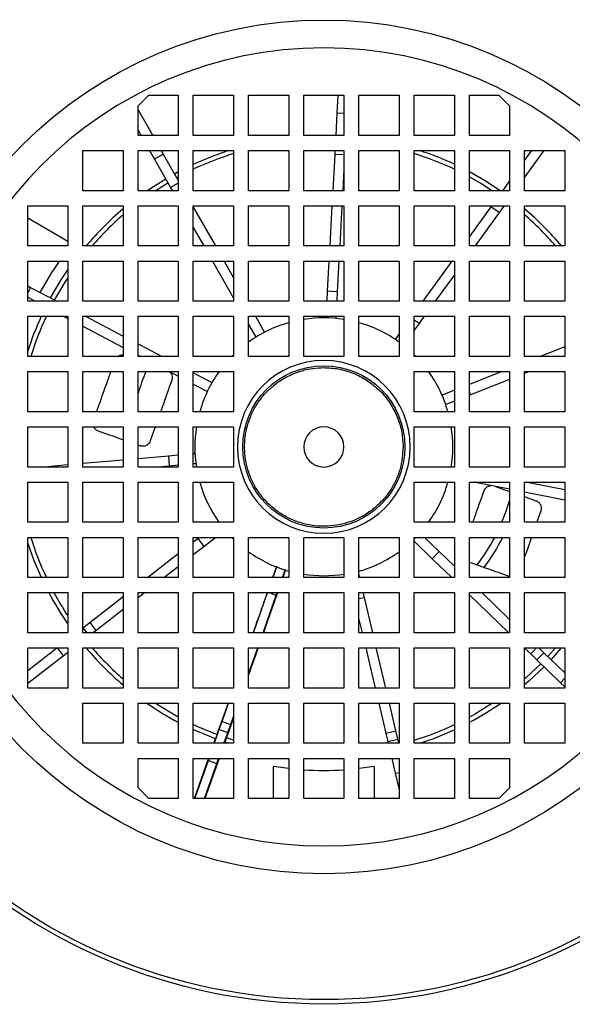
# Model space of a CAD drawing. Units: millimetres. Extents: x 60 to 6240, y 60 to 4395.
# Drawn here: x 1643 to 1753, y 3230 to 3426 of the extents above; entities that cross this region are included whole.
import ezdxf

# ---------------------------------------------------------------- set-up
doc = ezdxf.new("R2010")
doc.units = ezdxf.units.MM
doc.header["$LTSCALE"] = 15

msp = doc.modelspace()

# ---------------------------------------------------------------- linework, layer by layer
at = {"color": 7, "linetype": 'Continuous', "lineweight": 25}
for p, q in [((1666.25, 3408.42), (1668.37, 3410.55)), ((1668.37, 3410.55), (1674.25, 3410.55)), ((1674.25, 3410.55), (1674.25, 3402.55)), ((1677.25, 3410.55), (1685.25, 3410.55)), ((1677.25, 3402.55), (1677.25, 3410.55)), ((1685.25, 3410.55), (1685.25, 3402.55)), ((1688.25, 3402.55), (1688.25, 3410.55)), ((1688.25, 3410.55), (1696.25, 3410.55)), ((1696.25, 3410.55), (1696.25, 3402.55)), ((1699.25, 3402.55), (1699.25, 3410.55)), ((1699.25, 3410.55), (1707.25, 3410.55)), ((1706.05, 3410.55), (1705.86, 3407)), ((1707.25, 3410.55), (1707.25, 3402.55)), ((1710.25, 3402.55), (1710.25, 3410.55)), ((1710.25, 3410.55), (1718.25, 3410.55)), ((1718.25, 3410.55), (1718.25, 3402.55)), ((1721.25, 3402.55), (1721.25, 3410.55)), ((1721.25, 3410.55), (1729.25, 3410.55)), ((1729.25, 3410.55), (1729.25, 3402.55)), ((1732.25, 3402.55), (1732.25, 3410.55)), ((1732.25, 3410.55), (1738.13, 3410.55)), ((1738.13, 3410.55), (1740.25, 3408.42)), ((1666.25, 3402.55), (1666.25, 3408.42)), ((1666.25, 3407.64), (1669.15, 3402.55)), ((1705.86, 3407), (1705.61, 3402.55)), ((1707.25, 3406.93), (1705.86, 3407)), ((1740.25, 3408.42), (1740.25, 3402.55)), ((1666.25, 3403.6), (1666.85, 3402.55)), ((1674.25, 3402.55), (1666.25, 3402.55)), ((1685.25, 3402.55), (1677.25, 3402.55)), ((1696.25, 3402.55), (1688.25, 3402.55)), ((1707.25, 3402.55), (1699.25, 3402.55)), ((1718.25, 3402.55), (1710.25, 3402.55)), ((1729.25, 3402.55), (1721.25, 3402.55)), ((1740.25, 3402.55), (1732.25, 3402.55)), ((1655.25, 3391.55), (1655.25, 3399.55)), ((1655.25, 3399.55), (1663.25, 3399.55)), ((1663.25, 3399.55), (1663.25, 3391.55)), ((1666.25, 3391.55), (1666.25, 3399.55)), ((1666.25, 3399.55), (1674.25, 3399.55)), ((1668.55, 3399.55), (1669.51, 3397.86)), ((1671.25, 3398.85), (1669.51, 3397.86)), ((1670.86, 3399.55), (1671.25, 3398.85)), ((1671.25, 3398.85), (1674.25, 3393.57)), ((1674.25, 3399.55), (1674.25, 3391.55)), ((1677.25, 3399.55), (1685.25, 3399.55)), ((1677.25, 3391.55), (1677.25, 3399.55)), ((1685.25, 3399.55), (1685.25, 3391.55)), ((1688.25, 3391.55), (1688.25, 3399.55)), ((1688.25, 3399.55), (1696.25, 3399.55)), ((1696.25, 3399.55), (1696.25, 3391.55)), ((1699.25, 3399.55), (1707.25, 3399.55)), ((1699.25, 3391.55), (1699.25, 3399.55)), ((1705.41, 3398.78), (1705.02, 3391.55)), ((1705.45, 3399.55), (1705.41, 3398.78)), ((1707.25, 3398.68), (1705.41, 3398.78)), ((1707.25, 3399.55), (1707.25, 3391.55)), ((1710.25, 3391.55), (1710.25, 3399.55)), ((1710.25, 3399.55), (1718.25, 3399.55)), ((1718.25, 3399.55), (1718.25, 3391.55)), ((1721.25, 3391.55), (1721.25, 3399.55)), ((1721.25, 3399.55), (1729.25, 3399.55)), ((1729.25, 3399.55), (1729.25, 3391.55)), ((1732.25, 3391.55), (1732.25, 3399.55)), ((1732.25, 3399.55), (1740.25, 3399.55)), ((1740.25, 3399.55), (1740.25, 3391.55)), ((1743.25, 3391.55), (1743.25, 3399.55)), ((1743.25, 3399.55), (1751.25, 3399.55)), ((1744.62, 3399.55), (1743.25, 3397.65)), ((1747.09, 3399.55), (1743.25, 3394.23)), ((1751.25, 3399.55), (1751.25, 3391.55)), ((1669.51, 3397.86), (1672.73, 3392.21)), ((1673.48, 3394.93), (1674.25, 3395.35)), ((1707.25, 3395.82), (1707.02, 3391.55)), ((1669.62, 3391.55), (1672.19, 3393.15)), ((1674.25, 3393.08), (1672.73, 3392.21)), ((1673.93, 3394.14), (1674.25, 3394.31)), ((1740.25, 3393.49), (1738.84, 3391.55)), ((1663.25, 3391.55), (1655.25, 3391.55)), ((1674.25, 3391.55), (1666.25, 3391.55)), ((1672.73, 3392.21), (1673.1, 3391.55)), ((1685.25, 3391.55), (1677.25, 3391.55)), ((1696.25, 3391.55), (1688.25, 3391.55)), ((1707.25, 3391.55), (1699.25, 3391.55)), ((1718.25, 3391.55), (1710.25, 3391.55)), ((1729.25, 3391.55), (1721.25, 3391.55)), ((1740.25, 3391.55), (1732.25, 3391.55)), ((1751.25, 3391.55), (1743.25, 3391.55)), ((1644.25, 3380.55), (1644.25, 3388.55)), ((1644.25, 3388.55), (1652.25, 3388.55)), ((1652.25, 3388.55), (1652.25, 3380.55)), ((1655.25, 3380.55), (1655.25, 3388.55)), ((1655.25, 3388.55), (1663.25, 3388.55)), ((1663.25, 3388.55), (1663.25, 3380.55)), ((1666.25, 3380.55), (1666.25, 3388.55)), ((1666.25, 3388.55), (1674.25, 3388.55)), ((1674.25, 3388.55), (1674.25, 3380.55)), ((1677.25, 3388.55), (1685.25, 3388.55)), ((1677.25, 3380.55), (1677.25, 3388.55)), ((1677.25, 3388.3), (1681.66, 3380.55)), ((1685.25, 3388.55), (1685.25, 3380.55)), ((1688.25, 3380.55), (1688.25, 3388.55)), ((1688.25, 3388.55), (1696.25, 3388.55)), ((1696.25, 3388.55), (1696.25, 3380.55)), ((1699.25, 3380.55), (1699.25, 3388.55)), ((1699.25, 3388.55), (1707.25, 3388.55)), ((1704.85, 3388.55), (1704.42, 3380.55)), ((1706.86, 3388.55), (1706.42, 3380.55)), ((1707.25, 3388.55), (1707.25, 3380.55)), ((1710.25, 3380.55), (1710.25, 3388.55)), ((1710.25, 3388.55), (1718.25, 3388.55)), ((1718.25, 3388.55), (1718.25, 3380.55)), ((1721.25, 3388.55), (1729.25, 3388.55)), ((1721.25, 3380.55), (1721.25, 3388.55)), ((1729.25, 3388.55), (1729.25, 3380.55)), ((1732.25, 3380.55), (1732.25, 3388.55)), ((1732.25, 3388.55), (1740.25, 3388.55)), ((1736.55, 3388.37), (1732.25, 3382.42)), ((1738.17, 3387.2), (1733.37, 3380.55)), ((1736.68, 3388.55), (1736.55, 3388.37)), ((1738.17, 3387.2), (1736.55, 3388.37)), ((1739.15, 3388.55), (1738.17, 3387.2)), ((1740.25, 3388.55), (1740.25, 3380.55)), ((1743.25, 3388.55), (1751.25, 3388.55)), ((1743.25, 3380.55), (1743.25, 3388.55)), ((1751.25, 3388.55), (1751.25, 3380.55)), ((1644.25, 3386.16), (1652.25, 3381.54)), ((1677.25, 3384.25), (1679.36, 3380.55)), ((1652.25, 3380.55), (1644.25, 3380.55)), ((1663.25, 3380.55), (1655.25, 3380.55)), ((1674.25, 3380.55), (1666.25, 3380.55)), ((1685.25, 3380.55), (1677.25, 3380.55)), ((1696.25, 3380.55), (1688.25, 3380.55)), ((1707.25, 3380.55), (1699.25, 3380.55)), ((1718.25, 3380.55), (1710.25, 3380.55)), ((1729.25, 3380.55), (1721.25, 3380.55)), ((1740.25, 3380.55), (1732.25, 3380.55)), ((1751.25, 3380.55), (1743.25, 3380.55)), ((1644.25, 3369.55), (1644.25, 3377.55)), ((1644.25, 3377.55), (1652.25, 3377.55)), ((1652.25, 3377.55), (1652.25, 3369.55)), ((1655.25, 3369.55), (1655.25, 3377.55)), ((1655.25, 3377.55), (1663.25, 3377.55)), ((1663.25, 3377.55), (1663.25, 3369.55)), ((1666.25, 3369.55), (1666.25, 3377.55)), ((1666.25, 3377.55), (1674.25, 3377.55)), ((1674.25, 3377.55), (1674.25, 3369.55)), ((1677.25, 3369.55), (1677.25, 3377.55)), ((1677.25, 3377.55), (1685.25, 3377.55)), ((1681.06, 3377.55), (1685.25, 3370.18)), ((1683.36, 3377.55), (1685.25, 3374.23)), ((1685.25, 3377.55), (1685.25, 3369.55)), ((1688.25, 3369.55), (1688.25, 3377.55)), ((1688.25, 3377.55), (1696.25, 3377.55)), ((1696.25, 3377.55), (1696.25, 3369.55)), ((1699.25, 3369.55), (1699.25, 3377.55)), ((1699.25, 3377.55), (1707.25, 3377.55)), ((1704.26, 3377.55), (1703.93, 3371.55)), ((1706.26, 3377.55), (1705.93, 3371.45)), ((1707.25, 3377.55), (1707.25, 3369.55)), ((1710.25, 3369.55), (1710.25, 3377.55)), ((1710.25, 3377.55), (1718.25, 3377.55)), ((1718.25, 3377.55), (1718.25, 3369.55)), ((1721.25, 3369.55), (1721.25, 3377.55)), ((1721.25, 3377.55), (1729.25, 3377.55)), ((1728.74, 3377.55), (1722.96, 3369.55)), ((1729.25, 3377.55), (1729.25, 3369.55)), ((1732.25, 3369.55), (1732.25, 3377.55)), ((1732.25, 3377.55), (1740.25, 3377.55)), ((1740.25, 3377.55), (1740.25, 3369.55)), ((1743.25, 3369.55), (1743.25, 3377.55)), ((1743.25, 3377.55), (1751.25, 3377.55)), ((1751.25, 3377.55), (1751.25, 3369.55)), ((1729.25, 3374.84), (1725.43, 3369.55)), ((1644.25, 3372.59), (1644.81, 3372.29)), ((1644.81, 3372.29), (1644.25, 3371.23)), ((1644.81, 3372.29), (1650.05, 3369.55)), ((1703.93, 3371.55), (1703.82, 3369.55)), ((1705.93, 3371.45), (1703.93, 3371.55)), ((1705.93, 3371.45), (1705.83, 3369.55)), ((1644.25, 3370.33), (1645.74, 3369.55)), ((1652.25, 3369.55), (1644.25, 3369.55)), ((1663.25, 3369.55), (1655.25, 3369.55)), ((1674.25, 3369.55), (1666.25, 3369.55)), ((1685.25, 3369.55), (1677.25, 3369.55)), ((1696.25, 3369.55), (1688.25, 3369.55)), ((1707.25, 3369.55), (1699.25, 3369.55)), ((1718.25, 3369.55), (1710.25, 3369.55)), ((1729.25, 3369.55), (1721.25, 3369.55)), ((1740.25, 3369.55), (1732.25, 3369.55)), ((1751.25, 3369.55), (1743.25, 3369.55)), ((1644.25, 3358.55), (1644.25, 3366.55)), ((1644.25, 3366.55), (1652.25, 3366.55)), ((1644.25, 3366.33), (1644.35, 3366.55)), ((1651.47, 3366.55), (1652.25, 3366.14)), ((1652.25, 3366.55), (1652.25, 3358.55)), ((1655.25, 3358.55), (1655.25, 3366.55)), ((1655.25, 3366.55), (1663.25, 3366.55)), ((1655.78, 3366.55), (1663.25, 3362.63)), ((1663.25, 3366.55), (1663.25, 3358.55)), ((1666.25, 3358.55), (1666.25, 3366.55)), ((1666.25, 3366.55), (1674.25, 3366.55)), ((1674.25, 3366.55), (1674.25, 3358.55)), ((1677.25, 3358.55), (1677.25, 3366.55)), ((1677.25, 3366.55), (1685.25, 3366.55)), ((1685.25, 3366.55), (1685.25, 3358.55)), ((1688.25, 3358.55), (1688.25, 3366.55)), ((1688.25, 3366.55), (1696.25, 3366.55)), ((1689.62, 3366.55), (1691.43, 3363.36)), ((1696.25, 3366.55), (1696.25, 3358.55)), ((1699.25, 3358.55), (1699.25, 3366.55)), ((1699.25, 3366.55), (1707.25, 3366.55)), ((1703.66, 3366.55), (1703.64, 3366.24)), ((1705.66, 3366.55), (1705.64, 3366.13)), ((1707.25, 3366.55), (1707.25, 3358.55)), ((1710.25, 3358.55), (1710.25, 3366.55)), ((1710.25, 3366.55), (1718.25, 3366.55)), ((1718.25, 3366.55), (1718.25, 3358.55)), ((1721.25, 3358.55), (1721.25, 3366.55)), ((1721.25, 3366.55), (1729.25, 3366.55)), ((1722.21, 3365.09), (1721.25, 3365.79)), ((1723.26, 3366.55), (1722.21, 3365.09)), ((1729.25, 3366.55), (1729.25, 3358.55)), ((1732.25, 3358.55), (1732.25, 3366.55)), ((1732.25, 3366.55), (1740.25, 3366.55)), ((1740.25, 3366.55), (1740.25, 3358.55)), ((1743.25, 3358.55), (1743.25, 3366.55)), ((1743.25, 3366.55), (1751.25, 3366.55)), ((1751.25, 3366.55), (1751.25, 3358.55)), ((1655.25, 3364.56), (1663.25, 3360.37)), ((1688.25, 3364.9), (1689.69, 3362.37)), ((1722.21, 3365.09), (1721.25, 3363.77)), ((1718.25, 3363.03), (1717.47, 3361.95)), ((1666.25, 3361.06), (1671.05, 3358.55)), ((1751.25, 3360.47), (1746.35, 3358.55)), ((1652.25, 3358.55), (1644.25, 3358.55)), ((1663.25, 3358.55), (1655.25, 3358.55)), ((1666.25, 3358.8), (1666.74, 3358.55)), ((1674.25, 3358.55), (1666.25, 3358.55)), ((1685.25, 3358.55), (1677.25, 3358.55)), ((1684.91, 3358.55), (1685.25, 3358.88)), ((1696.25, 3358.55), (1688.25, 3358.55)), ((1707.25, 3358.55), (1699.25, 3358.55)), ((1718.25, 3358.55), (1710.25, 3358.55)), ((1721.25, 3358.88), (1721.59, 3358.55)), ((1729.25, 3358.55), (1721.25, 3358.55)), ((1740.25, 3358.55), (1732.25, 3358.55)), ((1751.25, 3358.55), (1743.25, 3358.55)), ((1644.25, 3347.55), (1644.25, 3355.55)), ((1644.25, 3355.55), (1652.25, 3355.55)), ((1652.25, 3355.55), (1652.25, 3347.55)), ((1655.25, 3347.55), (1655.25, 3355.55)), ((1655.25, 3355.55), (1663.25, 3355.55)), ((1663.25, 3355.55), (1663.25, 3347.55)), ((1666.25, 3347.55), (1666.25, 3355.55)), ((1666.25, 3355.55), (1674.25, 3355.55)), ((1672.47, 3355.55), (1674.25, 3354.61)), ((1674.25, 3355.55), (1674.25, 3347.55)), ((1677.25, 3347.55), (1677.25, 3355.55)), ((1677.25, 3355.55), (1685.25, 3355.55)), ((1685.25, 3355.55), (1685.25, 3347.55)), ((1721.25, 3347.55), (1721.25, 3355.55)), ((1721.25, 3355.55), (1729.25, 3355.55)), ((1729.25, 3355.55), (1729.25, 3347.55)), ((1732.25, 3347.55), (1732.25, 3355.55)), ((1732.25, 3355.55), (1740.25, 3355.55)), ((1738.71, 3355.55), (1732.25, 3353.01)), ((1740.25, 3355.55), (1740.25, 3347.55)), ((1743.25, 3347.55), (1743.25, 3355.55)), ((1743.25, 3355.55), (1751.25, 3355.55)), ((1744.18, 3355.55), (1743.25, 3355.18)), ((1751.25, 3355.55), (1751.25, 3347.55)), ((1677.25, 3355.3), (1680.97, 3353.35)), ((1740.25, 3354), (1732.47, 3350.95)), ((1677.25, 3353.04), (1680.04, 3351.58)), ((1729.25, 3351.83), (1726.79, 3350.86)), ((1729.25, 3349.68), (1727.52, 3349)), ((1732.47, 3350.95), (1732.25, 3351.51)), ((1732.47, 3350.95), (1732.25, 3350.86)), ((1652.25, 3347.55), (1644.25, 3347.55)), ((1663.25, 3347.55), (1655.25, 3347.55)), ((1674.25, 3347.55), (1666.25, 3347.55)), ((1685.25, 3347.55), (1677.25, 3347.55)), ((1729.25, 3347.55), (1721.25, 3347.55)), ((1740.25, 3347.55), (1732.25, 3347.55)), ((1751.25, 3347.55), (1743.25, 3347.55)), ((1644.25, 3336.55), (1644.25, 3344.55)), ((1644.25, 3344.55), (1652.25, 3344.55)), ((1652.25, 3344.55), (1652.25, 3336.55)), ((1655.25, 3336.55), (1655.25, 3344.55)), ((1655.25, 3344.55), (1663.25, 3344.55)), ((1663.25, 3344.55), (1663.25, 3336.55)), ((1666.25, 3336.55), (1666.25, 3344.55)), ((1666.25, 3344.55), (1674.25, 3344.55)), ((1669.66, 3344.55), (1668.67, 3341.74)), ((1674.25, 3344.55), (1674.25, 3336.55)), ((1677.25, 3336.55), (1677.25, 3344.55)), ((1677.25, 3344.55), (1685.25, 3344.55)), ((1685.25, 3344.55), (1685.25, 3336.55)), ((1721.25, 3336.55), (1721.25, 3344.55)), ((1721.25, 3344.55), (1729.25, 3344.55)), ((1729.25, 3344.55), (1729.25, 3336.55)), ((1732.25, 3336.55), (1732.25, 3344.55)), ((1732.25, 3344.55), (1740.25, 3344.55)), ((1740.25, 3344.55), (1740.25, 3336.55)), ((1743.25, 3336.55), (1743.25, 3344.55)), ((1743.25, 3344.55), (1751.25, 3344.55)), ((1751.25, 3344.55), (1751.25, 3336.55)), ((1666.63, 3340.76), (1666.25, 3340.9)), ((1655.25, 3337.29), (1663.25, 3338)), ((1666.25, 3338.26), (1672.28, 3338.8)), ((1672.28, 3338.8), (1674.25, 3338.97)), ((1672.28, 3338.8), (1672.46, 3336.81)), ((1677.25, 3339.24), (1677.59, 3339.27)), ((1652.25, 3336.55), (1644.25, 3336.55)), ((1646.93, 3336.55), (1652.25, 3337.02)), ((1663.25, 3336.55), (1655.25, 3336.55)), ((1674.25, 3336.55), (1666.25, 3336.55)), ((1669.53, 3336.55), (1672.46, 3336.81)), ((1672.46, 3336.81), (1674.25, 3336.97)), ((1677.25, 3337.23), (1677.77, 3337.28)), ((1685.25, 3336.55), (1677.25, 3336.55)), ((1729.25, 3336.55), (1721.25, 3336.55)), ((1740.25, 3336.55), (1732.25, 3336.55)), ((1751.25, 3336.55), (1743.25, 3336.55)), ((1644.25, 3325.55), (1644.25, 3333.55)), ((1644.25, 3333.55), (1652.25, 3333.55)), ((1652.25, 3333.55), (1652.25, 3325.55)), ((1655.25, 3325.55), (1655.25, 3333.55)), ((1655.25, 3333.55), (1663.25, 3333.55)), ((1663.25, 3333.55), (1663.25, 3325.55)), ((1666.25, 3325.55), (1666.25, 3333.55)), ((1666.25, 3333.55), (1674.25, 3333.55)), ((1674.25, 3333.55), (1674.25, 3325.55)), ((1677.25, 3325.55), (1677.25, 3333.55)), ((1677.25, 3333.55), (1685.25, 3333.55)), ((1685.25, 3333.55), (1685.25, 3325.55)), ((1721.25, 3325.55), (1721.25, 3333.55)), ((1721.25, 3333.55), (1729.25, 3333.55)), ((1729.25, 3333.55), (1729.25, 3325.55)), ((1732.25, 3325.55), (1732.25, 3333.55)), ((1732.25, 3333.55), (1740.25, 3333.55)), ((1733.46, 3333.5), (1733.22, 3333.55)), ((1733.46, 3333.5), (1733.47, 3333.55)), ((1740.25, 3332.14), (1733.46, 3333.5)), ((1737.44, 3332.7), (1740.25, 3331.71)), ((1740.25, 3333.55), (1740.25, 3325.55)), ((1743.25, 3325.55), (1743.25, 3333.55)), ((1743.25, 3333.55), (1751.25, 3333.55)), ((1751.25, 3331.99), (1743.43, 3333.55)), ((1751.25, 3333.55), (1751.25, 3325.55)), ((1751.25, 3329.95), (1743.25, 3331.54)), ((1743.25, 3330.65), (1745.5, 3329.85)), ((1746.48, 3327.81), (1745.68, 3325.55)), ((1652.25, 3325.55), (1644.25, 3325.55)), ((1663.25, 3325.55), (1655.25, 3325.55)), ((1674.25, 3325.55), (1666.25, 3325.55)), ((1685.25, 3325.55), (1677.25, 3325.55)), ((1682.29, 3325.55), (1682.35, 3325.6)), ((1729.25, 3325.55), (1721.25, 3325.55)), ((1740.25, 3325.55), (1732.25, 3325.55)), ((1751.25, 3325.55), (1743.25, 3325.55)), ((1644.25, 3314.55), (1644.25, 3322.55)), ((1644.25, 3322.55), (1652.25, 3322.55)), ((1652.25, 3322.55), (1652.25, 3314.55)), ((1655.25, 3314.55), (1655.25, 3322.55)), ((1655.25, 3322.55), (1663.25, 3322.55)), ((1663.25, 3322.55), (1663.25, 3314.55)), ((1666.25, 3314.55), (1666.25, 3322.55)), ((1666.25, 3322.55), (1674.25, 3322.55)), ((1674.25, 3322.55), (1674.25, 3314.55)), ((1677.25, 3314.55), (1677.25, 3322.55)), ((1677.25, 3322.55), (1685.25, 3322.55)), ((1677.25, 3321.64), (1678.15, 3322.33)), ((1678.15, 3322.33), (1678.42, 3322.55)), ((1678.15, 3322.33), (1679.37, 3320.75)), ((1679.37, 3320.75), (1681.68, 3322.55)), ((1685.25, 3322.21), (1684.91, 3322.55)), ((1685.25, 3322.55), (1685.25, 3314.55)), ((1688.25, 3314.55), (1688.25, 3322.55)), ((1688.25, 3322.55), (1696.25, 3322.55)), ((1696.25, 3322.55), (1696.25, 3314.55)), ((1699.25, 3314.55), (1699.25, 3322.55)), ((1699.25, 3322.55), (1707.25, 3322.55)), ((1707.25, 3322.55), (1707.25, 3314.55)), ((1710.25, 3314.55), (1710.25, 3322.55)), ((1710.25, 3322.55), (1718.25, 3322.55)), ((1718.25, 3322.55), (1718.25, 3314.55)), ((1721.59, 3322.55), (1721.25, 3322.21)), ((1721.25, 3314.55), (1721.25, 3322.55)), ((1721.25, 3322.55), (1729.25, 3322.55)), ((1726.24, 3319.72), (1723.32, 3322.55)), ((1729.25, 3322.55), (1729.25, 3314.55)), ((1732.25, 3314.55), (1732.25, 3322.55)), ((1732.25, 3322.55), (1740.25, 3322.55)), ((1740.25, 3322.55), (1740.25, 3314.55)), ((1743.25, 3314.55), (1743.25, 3322.55)), ((1743.25, 3322.55), (1751.25, 3322.55)), ((1751.25, 3322.55), (1751.25, 3314.55)), ((1677.25, 3319.11), (1679.37, 3320.75)), ((1724.85, 3318.29), (1721.25, 3321.76)), ((1668.11, 3314.55), (1674.25, 3319.31)), ((1724.85, 3318.29), (1726.24, 3319.72)), ((1729.25, 3316.82), (1726.24, 3319.72)), ((1671.37, 3314.55), (1674.25, 3316.78)), ((1693.87, 3316.8), (1693.07, 3314.55)), ((1693.09, 3314.55), (1693.82, 3316.64)), ((1728.72, 3314.55), (1724.85, 3318.29)), ((1652.25, 3314.55), (1644.25, 3314.55)), ((1663.25, 3314.55), (1655.25, 3314.55)), ((1674.25, 3314.55), (1666.25, 3314.55)), ((1685.25, 3314.55), (1677.25, 3314.55)), ((1696.25, 3314.55), (1688.25, 3314.55)), ((1695.04, 3314.55), (1695.56, 3316.03)), ((1695.62, 3316.16), (1695.05, 3314.55)), ((1707.25, 3314.55), (1699.25, 3314.55)), ((1710.41, 3314.55), (1710.25, 3315.2)), ((1718.25, 3314.55), (1710.25, 3314.55)), ((1729.25, 3314.55), (1721.25, 3314.55)), ((1740.25, 3314.55), (1732.25, 3314.55)), ((1751.25, 3314.55), (1743.25, 3314.55)), ((1644.25, 3303.55), (1644.25, 3311.55)), ((1644.25, 3311.55), (1652.25, 3311.55)), ((1652.25, 3311.55), (1652.25, 3303.55)), ((1655.25, 3303.55), (1655.25, 3311.55)), ((1655.25, 3311.55), (1663.25, 3311.55)), ((1656.6, 3305.62), (1663.25, 3310.78)), ((1663.25, 3311.55), (1663.25, 3303.55)), ((1666.25, 3303.55), (1666.25, 3311.55)), ((1666.25, 3311.55), (1674.25, 3311.55)), ((1666.25, 3310.58), (1667.5, 3311.55)), ((1674.25, 3311.55), (1674.25, 3303.55)), ((1677.25, 3303.55), (1677.25, 3311.55)), ((1677.25, 3311.55), (1685.25, 3311.55)), ((1685.25, 3311.55), (1685.25, 3303.55)), ((1688.25, 3303.55), (1688.25, 3311.55)), ((1688.25, 3311.55), (1696.25, 3311.55)), ((1689.21, 3303.55), (1692.04, 3311.55)), ((1691.14, 3303.55), (1693.78, 3311.02)), ((1692.28, 3311.55), (1693.78, 3311.02)), ((1693.78, 3311.02), (1693.97, 3311.55)), ((1696.25, 3311.55), (1696.25, 3303.55)), ((1699.25, 3303.55), (1699.25, 3311.55)), ((1699.25, 3311.55), (1707.25, 3311.55)), ((1707.25, 3311.55), (1707.25, 3303.55)), ((1710.25, 3303.55), (1710.25, 3311.55)), ((1710.25, 3311.55), (1718.25, 3311.55)), ((1710.25, 3310.35), (1711.33, 3310.6)), ((1711.33, 3310.6), (1711.11, 3311.55)), ((1713, 3303.55), (1711.33, 3310.6)), ((1718.25, 3311.55), (1718.25, 3303.55)), ((1721.25, 3303.55), (1721.25, 3311.55)), ((1721.25, 3311.55), (1729.25, 3311.55)), ((1729.25, 3311.55), (1729.25, 3303.55)), ((1732.25, 3303.55), (1732.25, 3311.55)), ((1732.25, 3311.55), (1740.25, 3311.55)), ((1740.11, 3303.55), (1732.25, 3311.14)), ((1740.25, 3306.19), (1734.71, 3311.55)), ((1740.25, 3311.55), (1740.25, 3303.55)), ((1743.25, 3303.55), (1743.25, 3311.55)), ((1743.25, 3311.55), (1751.25, 3311.55)), ((1751.25, 3311.55), (1751.25, 3303.55)), ((1657.83, 3304.04), (1663.25, 3308.25)), ((1655.25, 3304.57), (1656.6, 3305.62)), ((1656.6, 3305.62), (1657.83, 3304.04)), ((1710.94, 3303.55), (1710.25, 3306.48)), ((1652.25, 3303.55), (1644.25, 3303.55)), ((1655.25, 3304.53), (1656.02, 3303.55)), ((1663.25, 3303.55), (1655.25, 3303.55)), ((1657.19, 3303.55), (1657.83, 3304.04)), ((1674.25, 3303.55), (1666.25, 3303.55)), ((1685.25, 3303.55), (1677.25, 3303.55)), ((1696.25, 3303.55), (1688.25, 3303.55)), ((1707.25, 3303.55), (1699.25, 3303.55)), ((1718.25, 3303.55), (1710.25, 3303.55)), ((1729.25, 3303.55), (1721.25, 3303.55)), ((1740.25, 3303.55), (1732.25, 3303.55)), ((1751.25, 3303.55), (1743.25, 3303.55)), ((1644.25, 3292.55), (1644.25, 3300.55)), ((1644.25, 3300.55), (1652.25, 3300.55)), ((1644.25, 3296.04), (1650.06, 3300.55)), ((1644.25, 3293.51), (1651.32, 3298.99)), ((1650.12, 3300.55), (1651.32, 3298.99)), ((1651.32, 3298.99), (1652.25, 3299.71)), ((1652.25, 3300.55), (1652.25, 3292.55)), ((1655.25, 3300.55), (1663.25, 3300.55)), ((1655.25, 3292.55), (1655.25, 3300.55)), ((1663.25, 3300.55), (1663.25, 3292.55)), ((1666.25, 3292.55), (1666.25, 3300.55)), ((1666.25, 3300.55), (1674.25, 3300.55)), ((1674.25, 3300.55), (1674.25, 3292.55)), ((1677.25, 3292.55), (1677.25, 3300.55)), ((1677.25, 3300.55), (1685.25, 3300.55)), ((1685.25, 3300.55), (1685.25, 3292.55)), ((1688.25, 3292.55), (1688.25, 3300.55)), ((1688.25, 3300.55), (1696.25, 3300.55)), ((1688.25, 3295.39), (1690.08, 3300.55)), ((1696.25, 3300.55), (1696.25, 3292.55)), ((1699.25, 3292.55), (1699.25, 3300.55)), ((1699.25, 3300.55), (1707.25, 3300.55)), ((1707.25, 3300.55), (1707.25, 3292.55)), ((1710.25, 3292.55), (1710.25, 3300.55)), ((1710.25, 3300.55), (1718.25, 3300.55)), ((1713.53, 3292.55), (1711.65, 3300.55)), ((1715.59, 3292.55), (1713.7, 3300.55)), ((1718.25, 3300.55), (1718.25, 3292.55)), ((1721.25, 3292.55), (1721.25, 3300.55)), ((1721.25, 3300.55), (1729.25, 3300.55)), ((1729.25, 3300.55), (1729.25, 3292.55)), ((1732.25, 3292.55), (1732.25, 3300.55)), ((1732.25, 3300.55), (1740.25, 3300.55)), ((1740.25, 3300.55), (1740.25, 3292.55)), ((1743.25, 3292.55), (1743.25, 3300.55)), ((1743.25, 3300.55), (1751.25, 3300.55)), ((1744.46, 3299.34), (1743.25, 3300.51)), ((1744.46, 3299.34), (1745.63, 3300.55)), ((1745.71, 3298.14), (1744.46, 3299.34)), ((1745.71, 3298.14), (1747.1, 3299.57)), ((1747.1, 3299.57), (1746.09, 3300.55)), ((1751.25, 3295.56), (1747.1, 3299.57)), ((1749.42, 3300.55), (1747.87, 3298.82)), ((1748.53, 3298.19), (1750.62, 3300.55)), ((1751.25, 3300.55), (1751.25, 3292.55)), ((1750.38, 3293.62), (1745.71, 3298.14)), ((1750.38, 3293.62), (1751.25, 3294.52)), ((1751.25, 3292.78), (1750.38, 3293.62)), ((1652.25, 3292.55), (1644.25, 3292.55)), ((1663.25, 3292.55), (1655.25, 3292.55)), ((1674.25, 3292.55), (1666.25, 3292.55)), ((1685.25, 3292.55), (1677.25, 3292.55)), ((1696.25, 3292.55), (1688.25, 3292.55)), ((1707.25, 3292.55), (1699.25, 3292.55)), ((1718.25, 3292.55), (1710.25, 3292.55)), ((1729.25, 3292.55), (1721.25, 3292.55)), ((1740.25, 3292.55), (1732.25, 3292.55)), ((1751.25, 3292.55), (1743.25, 3292.55)), ((1655.25, 3289.55), (1663.25, 3289.55)), ((1655.25, 3281.55), (1655.25, 3289.55)), ((1663.25, 3289.55), (1663.25, 3281.55)), ((1666.25, 3289.55), (1674.25, 3289.55)), ((1666.25, 3281.55), (1666.25, 3289.55)), ((1674.25, 3289.55), (1674.25, 3281.55)), ((1677.25, 3281.55), (1677.25, 3289.55)), ((1677.25, 3289.55), (1685.25, 3289.55)), ((1684.17, 3289.55), (1681.96, 3283.29)), ((1682.98, 3285.91), (1684.26, 3289.55)), ((1685.25, 3289.55), (1685.25, 3281.55)), ((1688.25, 3281.55), (1688.25, 3289.55)), ((1688.25, 3289.55), (1696.25, 3289.55)), ((1696.25, 3289.55), (1696.25, 3281.55)), ((1699.25, 3281.55), (1699.25, 3289.55)), ((1699.25, 3289.55), (1707.25, 3289.55)), ((1707.25, 3289.55), (1707.25, 3281.55)), ((1710.25, 3281.55), (1710.25, 3289.55)), ((1710.25, 3289.55), (1718.25, 3289.55)), ((1715.64, 3283.6), (1714.24, 3289.55)), ((1717.59, 3284.06), (1716.3, 3289.55)), ((1718.25, 3289.55), (1718.25, 3281.55)), ((1721.25, 3281.55), (1721.25, 3289.55)), ((1721.25, 3289.55), (1729.25, 3289.55)), ((1729.25, 3289.55), (1729.25, 3281.55)), ((1732.25, 3281.55), (1732.25, 3289.55)), ((1732.25, 3289.55), (1740.25, 3289.55)), ((1740.25, 3289.55), (1740.25, 3281.55)), ((1743.25, 3281.55), (1743.25, 3289.55)), ((1743.25, 3289.55), (1751.25, 3289.55)), ((1751.25, 3289.55), (1751.25, 3281.55)), ((1682.41, 3284.28), (1682.98, 3285.91)), ((1682.98, 3285.91), (1684.69, 3285.31)), ((1685.25, 3286.65), (1683.83, 3282.63)), ((1684.1, 3283.68), (1684.69, 3285.31)), ((1684.69, 3285.31), (1685.25, 3286.9)), ((1681.44, 3281.55), (1682.41, 3284.28)), ((1682.41, 3284.28), (1684.1, 3283.68)), ((1683.35, 3281.55), (1684.1, 3283.68)), ((1715.64, 3283.6), (1717.59, 3284.06)), ((1716.04, 3281.92), (1715.64, 3283.6)), ((1717.99, 3282.37), (1717.59, 3284.06)), ((1663.25, 3281.55), (1655.25, 3281.55)), ((1674.25, 3281.55), (1666.25, 3281.55)), ((1685.25, 3281.55), (1677.25, 3281.55)), ((1681.33, 3281.55), (1681.65, 3282.43)), ((1683.53, 3281.76), (1683.46, 3281.55)), ((1684.2, 3281.55), (1683.53, 3281.77)), ((1685.25, 3282.17), (1683.83, 3282.63)), ((1696.25, 3281.55), (1688.25, 3281.55)), ((1707.25, 3281.55), (1699.25, 3281.55)), ((1718.25, 3281.55), (1710.25, 3281.55)), ((1716.04, 3281.92), (1717.99, 3282.37)), ((1716.13, 3281.55), (1716.04, 3281.92)), ((1718.18, 3281.55), (1717.99, 3282.37)), ((1729.25, 3281.55), (1721.25, 3281.55)), ((1740.25, 3281.55), (1732.25, 3281.55)), ((1751.25, 3281.55), (1743.25, 3281.55)), ((1666.25, 3272.67), (1666.25, 3278.55)), ((1666.25, 3278.55), (1674.25, 3278.55)), ((1674.25, 3278.55), (1674.25, 3270.55)), ((1677.25, 3270.55), (1677.25, 3278.55)), ((1677.25, 3278.55), (1685.25, 3278.55)), ((1677.45, 3270.55), (1680.27, 3278.55)), ((1677.53, 3270.55), (1680.24, 3278.15)), ((1679.48, 3270.55), (1681.94, 3277.55)), ((1682.4, 3278.55), (1679.57, 3270.55)), ((1680.24, 3278.15), (1680.38, 3278.55)), ((1680.24, 3278.15), (1681.94, 3277.55)), ((1681.94, 3277.55), (1682.29, 3278.55)), ((1685.25, 3278.55), (1685.25, 3270.55)), ((1688.25, 3270.55), (1688.25, 3278.55)), ((1688.25, 3278.55), (1696.25, 3278.55)), ((1696.25, 3278.55), (1696.25, 3270.55)), ((1699.25, 3270.55), (1699.25, 3278.55)), ((1699.25, 3278.55), (1707.25, 3278.55)), ((1707.25, 3278.55), (1707.25, 3270.55)), ((1710.25, 3270.55), (1710.25, 3278.55)), ((1710.25, 3278.55), (1718.25, 3278.55)), ((1717.53, 3275.59), (1716.83, 3278.55)), ((1718.25, 3278.55), (1718.25, 3270.55)), ((1721.25, 3270.55), (1721.25, 3278.55)), ((1721.25, 3278.55), (1729.25, 3278.55)), ((1729.25, 3278.55), (1729.25, 3270.55)), ((1732.25, 3270.55), (1732.25, 3278.55)), ((1732.25, 3278.55), (1740.25, 3278.55)), ((1740.25, 3278.55), (1740.25, 3272.67)), ((1693.25, 3270.55), (1693.25, 3276.94)), ((1713.25, 3276.94), (1713.25, 3270.55)), ((1717.53, 3275.59), (1718.25, 3275.76)), ((1718.25, 3272.53), (1717.53, 3275.59)), ((1668.37, 3270.55), (1666.25, 3272.67)), ((1740.25, 3272.67), (1738.13, 3270.55)), ((1674.25, 3270.55), (1668.37, 3270.55)), ((1685.25, 3270.55), (1677.25, 3270.55)), ((1696.25, 3270.55), (1688.25, 3270.55)), ((1707.25, 3270.55), (1699.25, 3270.55)), ((1718.25, 3270.55), (1710.25, 3270.55)), ((1729.25, 3270.55), (1721.25, 3270.55)), ((1738.13, 3270.55), (1732.25, 3270.55))]:
    msp.add_line(p, q, dxfattribs=at)
at = {"color": 7, "linetype": 'Continuous', "lineweight": 25, "flags": 128}
for points in [[(1677.25, 3396.83), (1681.05, 3398.44), (1684.2, 3399.55)], [(1732.25, 3395.35), (1735.23, 3393.66), (1738.51, 3391.55)], [(1668, 3391.55), (1668.22, 3391.7), (1671.74, 3393.94)], [(1732.25, 3394.31), (1734.75, 3392.89), (1736.88, 3391.55)], [(1648.8, 3370.2), (1650.92, 3373.8), (1652.25, 3375.8)], [(1649.61, 3369.78), (1651.7, 3373.32), (1652.25, 3374.17)], [(1738.71, 3325.55), (1739.57, 3327.77), (1740.25, 3329.9)], [(1646.97, 3314.55), (1645.54, 3317.88), (1644.25, 3321.49)], [(1703.25, 3314.85), (1700.21, 3315.03), (1699.25, 3315.16)], [(1707.25, 3315.16), (1706.29, 3315.03), (1703.25, 3314.85)], [(1746.48, 3297.39), (1743.48, 3294.58), (1743.25, 3294.37)], [(1747.14, 3296.75), (1744.09, 3293.9), (1743.25, 3293.17)], [(1674.25, 3286.78), (1670.9, 3288.72), (1669.62, 3289.55)], [(1736.88, 3289.55), (1733.45, 3287.44), (1732.25, 3286.78)], [(1681.96, 3283.29), (1678.15, 3284.85), (1677.25, 3285.27)], [(1681.65, 3282.43), (1677.79, 3284.02), (1677.25, 3284.26)], [(1696.25, 3276.54), (1695.74, 3276.6), (1693.25, 3276.94)], [(1713.25, 3276.94), (1710.77, 3276.6), (1710.25, 3276.54)]]:
    msp.add_lwpolyline(points, dxfattribs=at)
at = {"color": 7, "linetype": 'Continuous', "lineweight": 25}
for radius in [110.9, 110.02, 84.97, 16.15]:
    msp.add_circle((1703.25, 3340.55), radius, dxfattribs=at)
for centre, radius, start, end in [((1703.25, 3340.55), 160, 107.7018, 238.6429), ((1703.25, 3340.55), 160, 238.6429, 66.9482), ((1703.24, 3340.49), 148.97, 111.1184, 315.0184), ((1703.25, 3340.55), 150, 135, 67.0455), ((1703.25, 3340.55), 79.44, 90, 0), ((1703.25, 3340.55), 79.44, 0, 90), ((1703.25, 3340.55), 61.09, 107.1365, 115.189), ((1703.25, 3340.55), 61.09, 64.811, 72.8635), ((1703.25, 3340.55), 62, 65.2061, 72.1034), ((1703.25, 3340.55), 62, 130.1778, 139.8222), ((1703.25, 3340.55), 62, 40.1778, 49.8222), ((1703.25, 3340.55), 61.09, 130.9028, 139.0972), ((1703.25, 3340.55), 61.09, 40.9028, 49.0972), ((1703.25, 3340.55), 64.39, 144.9264, 151.4596), ((1703.25, 3340.55), 62, 155.2061, 162.1034), ((1703.25, 3340.55), 61.09, 154.811, 162.8635), ((1703.25, 3340.55), 25.7, 81.0443, 98.9557), ((1703.25, 3340.55), 25.7, 105.8085, 125.7158), ((1703.25, 3340.55), 25.7, 54.2842, 74.1915), ((1703.25, 3340.55), 17.2, 360, 180), ((1703.25, 3340.55), 38.5, 157.0697, 163.9538), ((1703.25, 3340.55), 25.7, 144.2842, 164.1915), ((1703.25, 3340.55), 25.7, 15.8085, 35.7158), ((1703.25, 3340.55), 25.7, 171.2469, 188.9557), ((1703.25, 3340.55), 4, 90, 270), ((1703.25, 3340.55), 4, 270, 90), ((1703.25, 3340.55), 25.7, 350.9435, 8.9557), ((1703.25, 3340.55), 17.2, 180, 360), ((1703.25, 3340.55), 25.7, 195.8085, 215.5736), ((1703.25, 3340.55), 25.7, 324.2842, 344.1915), ((1703.25, 3340.55), 61.09, 197.1365, 205.189), ((1703.25, 3340.55), 38.5, 322.3635, 332.1258), ((1703.25, 3340.55), 39.94, 322.9833, 333.2154), ((1703.25, 3340.55), 25.7, 234.2842, 254.1915), ((1703.25, 3340.55), 25.7, 285.4889, 305.7158), ((1703.25, 3340.55), 62, 207.8878, 214.656), ((1703.25, 3340.55), 61.09, 208.3407, 213.4007), ((1703.25, 3340.55), 62, 220.1778, 229.8222), ((1703.25, 3340.55), 61.09, 220.9028, 229.0972), ((1703.25, 3340.55), 62, 235.344, 242.1122), ((1703.25, 3340.55), 62, 297.8878, 304.656), ((1703.25, 3340.55), 61.09, 287.1365, 295.189), ((1703.25, 3340.55), 62, 287.8966, 294.7939), ((1703.25, 3340.55), 64.39, 266.4384, 273.5616)]:
    msp.add_arc(centre, radius, start, end, dxfattribs=at)
for points, knots in [([(1662.17, 3358.55), (1662.18, 3358.56), (1662.31, 3358.68), (1662.65, 3358.81), (1663.02, 3358.9), (1663.21, 3358.86), (1663.25, 3358.85)], [0, 0, 0, 0, 0.037831, 0.448735, 0.895622, 1, 1, 1, 1]), ([(1658, 3347.55), (1658.49, 3348.95), (1659.43, 3351.61), (1660.38, 3354.28), (1660.83, 3355.55)], [0, 0, 0, 0, 0.526444, 1, 1, 1, 1]), ([(1719.04, 3340.55), (1718.93, 3339.08), (1718.76, 3336.83), (1717.67, 3333.96), (1716.52, 3331.86), (1715.03, 3329.93), (1713.25, 3328.24), (1711.25, 3326.86), (1709.11, 3325.82), (1706.9, 3325.12), (1704.7, 3324.77), (1702.52, 3324.72), (1700.33, 3324.97), (1698.13, 3325.55), (1695.95, 3326.47), (1693.9, 3327.74), (1692.04, 3329.33), (1690.45, 3331.19), (1689.18, 3333.25), (1688.25, 3335.42), (1687.68, 3337.62), (1687.43, 3339.81), (1687.47, 3341.99), (1687.83, 3344.2), (1688.52, 3346.4), (1689.56, 3348.55), (1690.95, 3350.54), (1692.63, 3352.32), (1694.57, 3353.81), (1696.67, 3354.97), (1698.85, 3355.76), (1701.05, 3356.25), (1702.52, 3356.31), (1703.25, 3356.34)], [0, 0, 0, 0, 0.059024, 0.090456, 0.122751, 0.155561, 0.188502, 0.221182, 0.253226, 0.284302, 0.314137, 0.343111, 0.372078, 0.402767, 0.434522, 0.46703, 0.499928, 0.532825, 0.565333, 0.597088, 0.627777, 0.656751, 0.685718, 0.715553, 0.746629, 0.778673, 0.811353, 0.844294, 0.877104, 0.909399, 0.940831, 0.970417, 1, 1, 1, 1]), ([(1703.25, 3356.34), (1704.22, 3356.29), (1706.2, 3356.18), (1709.14, 3355.3), (1711.97, 3353.85), (1714.5, 3351.79), (1716.55, 3349.27), (1718.01, 3346.44), (1718.89, 3343.49), (1718.99, 3341.51), (1719.04, 3340.55)], [0, 0, 0, 0, 0.116516, 0.240011, 0.368641, 0.5, 0.631359, 0.759989, 0.883484, 1, 1, 1, 1]), ([(1672.94, 3353.81), (1672.31, 3352.03), (1671.57, 3349.93), (1670.84, 3347.86), (1670.73, 3347.55)], [0, 0, 0, 0, 0.849849, 1, 1, 1, 1]), ([(1672.51, 3355.53), (1672.64, 3355.37), (1672.88, 3355.11), (1673.03, 3354.61), (1673.04, 3354.17), (1672.97, 3353.92), (1672.94, 3353.81)], [0, 0, 0, 0, 0.367252, 0.6382251, 0.8463415, 1, 1, 1, 1]), ([(1658.33, 3343.7), (1658.17, 3343.78), (1657.83, 3343.94), (1657.52, 3344.27), (1657.44, 3344.5), (1657.43, 3344.55)], [0, 0, 0, 0, 0.451605, 0.904604, 1, 1, 1, 1]), ([(1663.38, 3341.91), (1663.13, 3342), (1661.55, 3342.56), (1659.81, 3343.18), (1658.33, 3343.7)], [0, 0, 0, 0, 0.154831, 1, 1, 1, 1]), ([(1668.67, 3341.74), (1668.6, 3341.58), (1668.44, 3341.24), (1667.99, 3340.86), (1667.41, 3340.65), (1666.92, 3340.67), (1666.67, 3340.75), (1666.63, 3340.76)], [0, 0, 0, 0, 0.175058, 0.390773, 0.669423, 0.951349, 1, 1, 1, 1]), ([(1735.16, 3331.81), (1735.23, 3331.94), (1735.35, 3332.21), (1735.68, 3332.55), (1736.09, 3332.8), (1736.42, 3332.85), (1736.58, 3332.87)], [0, 0, 0, 0, 0.200948, 0.400488, 0.706286, 1, 1, 1, 1]), ([(1732.95, 3325.55), (1733.06, 3325.86), (1733.79, 3327.93), (1734.54, 3330.03), (1735.16, 3331.81)], [0, 0, 0, 0, 0.1505213, 1, 1, 1, 1]), ([(1745.5, 3329.85), (1745.68, 3329.77), (1746.04, 3329.6), (1746.41, 3329.11), (1746.59, 3328.55), (1746.57, 3328.1), (1746.5, 3327.87), (1746.48, 3327.81)], [0, 0, 0, 0, 0.249465, 0.499722, 0.727331, 0.929081, 1, 1, 1, 1]), ([(1744.62, 3322.55), (1744.53, 3322.29), (1744.07, 3321), (1743.62, 3319.71), (1743.25, 3318.68)], [0, 0, 0, 0, 0.197313, 1, 1, 1, 1]), ([(1740.17, 3314.77), (1738.73, 3315.28), (1735.96, 3316.25), (1733.45, 3317.14), (1732.25, 3317.57)], [0, 0, 0, 0, 0.521783, 1, 1, 1, 1]), ([(1691.99, 3311.55), (1691.67, 3310.66), (1690.84, 3308.33), (1689.79, 3305.37), (1689.14, 3303.55)], [0, 0, 0, 0, 0.382568, 1, 1, 1, 1]), ([(1694.01, 3311.55), (1693.63, 3310.46), (1692.81, 3308.12), (1691.76, 3305.14), (1691.2, 3303.55)], [0, 0, 0, 0, 0.464888, 1, 1, 1, 1]), ([(1690.15, 3300.55), (1689.67, 3299.18), (1689.07, 3297.47), (1688.39, 3295.55), (1688.25, 3295.16)], [0, 0, 0, 0, 0.796152, 1, 1, 1, 1]), ([(1681.96, 3283.29), (1681.92, 3283.18), (1681.85, 3282.97), (1681.75, 3282.71), (1681.68, 3282.52), (1681.65, 3282.44), (1681.65, 3282.43), (1681.65, 3282.43)], [0, 0, 0, 0, 0.2277071, 0.4554151, 0.6831022, 0.9107607, 1, 1, 1, 1]), ([(1683.83, 3282.63), (1683.79, 3282.52), (1683.72, 3282.31), (1683.63, 3282.04), (1683.56, 3281.85), (1683.53, 3281.77), (1683.53, 3281.77), (1683.53, 3281.77)], [0, 0, 0, 0, 0.2277071, 0.4554151, 0.6831022, 0.9107607, 1, 1, 1, 1])]:
    msp.add_open_spline(points, degree=3, knots=knots, dxfattribs=at)

doc.saveas('drawing.dxf')
